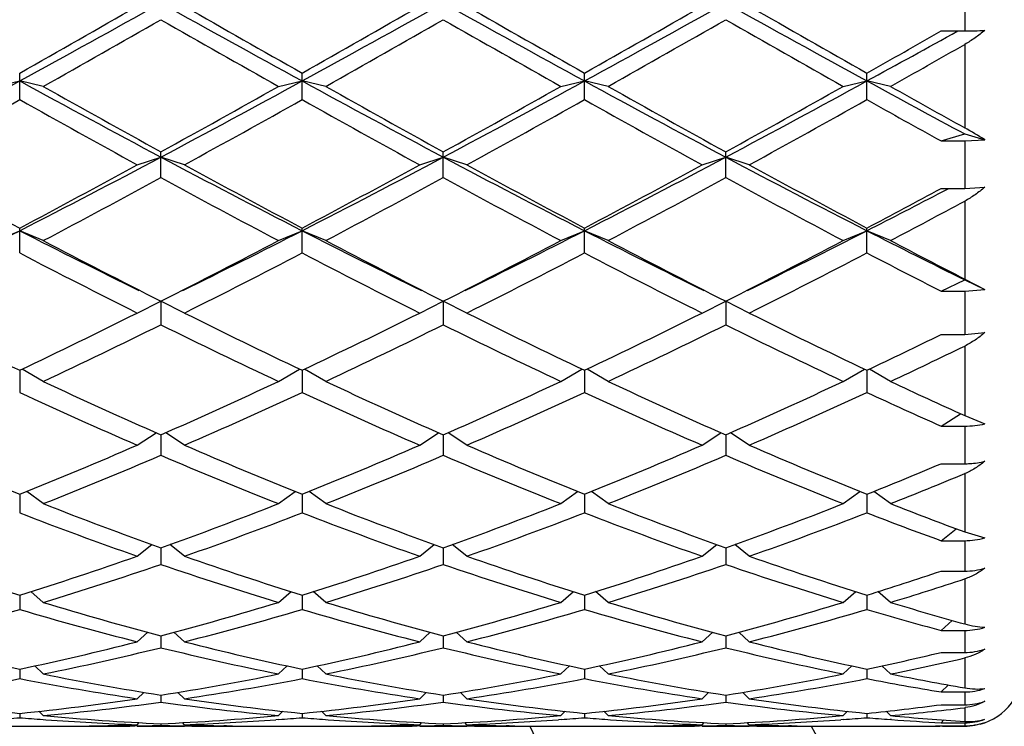
# Model space of a CAD drawing. Units: inches. Extents: x 0 to 11, y 0 to 8.5.
# Drawn here: x 7.5 to 7.7, y 5.7 to 5.8 of the extents above; entities that cross this region are included whole.
import ezdxf

# ---------------------------------------------------------------- set-up
doc = ezdxf.new("R2010")
doc.units = ezdxf.units.IN
doc.header["$LTSCALE"] = 0.605
doc.header["$MEASUREMENT"] = 0
doc.layers.get('0').update_dxf_attribs({"linetype": 'CONTINUOUS'})

msp = doc.modelspace()

# ---------------------------------------------------------------- linework, layer by layer
at = {"color": 7, "linetype": 'CONTINUOUS'}
for p, q in [((7.7224757398, 5.8191067257), (7.7224757398, 5.809012433)), ((7.7176757398, 5.809012433), (7.7224757398, 5.809012433)), ((7.7224757398, 5.8062792306), (7.7224757398, 5.7893282073)), ((7.5304757398, 5.795057465), (7.5304757398, 5.8004569578)), ((7.5878507398, 5.795057465), (7.5878507398, 5.8004569578)), ((7.6452257398, 5.795057465), (7.6452257398, 5.8004569578)), ((7.7026007398, 5.795057465), (7.7026007398, 5.8004569578)), ((7.5256757398, 5.7977519632), (7.5304757398, 5.7988574863)), ((7.5352757398, 5.7977519632), (7.5304757398, 5.7988574863)), ((7.5830507398, 5.7977519632), (7.5878507398, 5.7988574863)), ((7.5926507398, 5.7977519632), (7.5878507398, 5.7988574863)), ((7.6404257398, 5.7977519632), (7.6452257398, 5.7988574863)), ((7.6500257398, 5.7977519632), (7.6452257398, 5.7988574863)), ((7.6978007398, 5.7977519632), (7.7026007398, 5.7988574863)), ((7.7074007398, 5.7977519632), (7.7026007398, 5.7988574863)), ((7.7176757398, 5.7866713877), (7.7224757398, 5.7880918117)), ((7.7224757398, 5.7880918117), (7.7265594889, 5.7868833419)), ((7.7176757398, 5.7866713877), (7.7224757398, 5.7866713877)), ((7.7224757398, 5.7866713877), (7.7265594889, 5.7868833419)), ((7.7224757398, 5.7866713877), (7.7224757398, 5.7770369901)), ((7.5543632398, 5.7818292593), (7.5591632398, 5.7833872927)), ((7.5591632398, 5.77921254), (7.5591632398, 5.7844607714)), ((7.5639632398, 5.7818292593), (7.5591632398, 5.7833872927)), ((7.6117382398, 5.7818292593), (7.6165382398, 5.7833872927)), ((7.6165382398, 5.77921254), (7.6165382398, 5.7844607714)), ((7.6213382398, 5.7818292593), (7.6165382398, 5.7833872927)), ((7.6691132398, 5.7818292593), (7.6739132398, 5.7833872927)), ((7.6739132398, 5.77921254), (7.6739132398, 5.7844607714)), ((7.6787132398, 5.7818292593), (7.6739132398, 5.7833872927)), ((7.7224757398, 5.7770369901), (7.7265594889, 5.7772898006)), ((7.7176757398, 5.7770369901), (7.7224757398, 5.7770369901)), ((7.7180590647, 5.7764172223), (7.719243731, 5.7770369901)), ((7.7180590647, 5.7764172224), (7.7192437311, 5.7770365666)), ((7.7224757398, 5.7744492646), (7.7224757398, 5.7586066478)), ((7.5256757398, 5.7664345338), (7.5304757398, 5.7684300727)), ((7.5304757398, 5.7639207938), (7.5304757398, 5.7689672205)), ((7.5352757398, 5.7664345338), (7.5304757398, 5.7684300727)), ((7.5830507398, 5.7664345338), (7.5878507398, 5.7684300727)), ((7.5878507398, 5.7639207938), (7.5878507398, 5.7689672205)), ((7.5926507398, 5.7664345338), (7.5878507398, 5.7684300727)), ((7.6404257398, 5.7664345338), (7.6452257398, 5.7684300727)), ((7.6452257398, 5.7639207938), (7.6452257398, 5.7689672205)), ((7.6500257398, 5.7664345338), (7.6452257398, 5.7684300727)), ((7.6978007398, 5.7664345338), (7.7026007398, 5.7684300727)), ((7.7026007398, 5.7639207938), (7.7026007398, 5.7689672205)), ((7.7074007398, 5.7664345338), (7.7026007398, 5.7684300727)), ((7.7176757398, 5.7561567981), (7.7224757398, 5.7584444218)), ((7.7224757398, 5.7586066478), (7.7265594889, 5.7564981548)), ((7.7224757398, 5.7584444218), (7.7265594889, 5.7564981548)), ((7.7176757398, 5.7561567981), (7.7224757398, 5.7561567981)), ((7.7224757398, 5.7561567981), (7.7265594889, 5.7564981548)), ((7.7224757398, 5.7561567981), (7.7224757398, 5.74735254)), ((7.5543632398, 5.7517160462), (7.5591632398, 5.7541298725)), ((7.5591632398, 5.7541298725), (7.5591632398, 5.7493294943)), ((7.5639632398, 5.7517160462), (7.5591632398, 5.7541298725)), ((7.6117382398, 5.7517160462), (7.6165382398, 5.7541298725)), ((7.6165382398, 5.7541298725), (7.6165382398, 5.7493294943)), ((7.6213382398, 5.7517160462), (7.6165382398, 5.7541298725)), ((7.6691132398, 5.7517160462), (7.6739132398, 5.7541298725)), ((7.6739132398, 5.7541298725), (7.6739132398, 5.7493294943)), ((7.6787132398, 5.7517160462), (7.6739132398, 5.7541298725)), ((7.7176757398, 5.74735254), (7.7224757398, 5.74735254)), ((7.7224757398, 5.74735254), (7.7265594889, 5.7477312328)), ((7.7224757398, 5.7450097364), (7.7224757398, 5.7308843489)), ((7.5304757398, 5.7400695004), (7.5304757398, 5.7355791636)), ((7.5352757398, 5.7378155437), (7.5309902357, 5.7403233378)), ((7.5830507398, 5.7378155437), (7.5873362439, 5.7403233378)), ((7.5878507398, 5.7400695004), (7.5878507398, 5.7355791636)), ((7.5926507398, 5.7378155437), (7.5883652357, 5.7403233378)), ((7.6404257398, 5.7378155437), (7.6447112439, 5.7403233378)), ((7.6452257398, 5.7400695004), (7.6452257398, 5.7355791636)), ((7.6500257398, 5.7378155437), (7.6457402357, 5.7403233378)), ((7.6978007398, 5.7378155437), (7.7020862439, 5.7403233378)), ((7.7026007398, 5.7400695004), (7.7026007398, 5.7355791636)), ((7.7074007398, 5.7378155437), (7.7031155025, 5.7403231817)), ((7.7176757398, 5.7287356154), (7.7216338543, 5.7312646125)), ((7.7224757398, 5.7308843489), (7.7265594889, 5.7291932566)), ((7.5543632398, 5.7248668956), (7.5581823202, 5.7273945358)), ((7.5639632398, 5.7248668956), (7.5601441595, 5.7273945358)), ((7.6117382398, 5.7248668956), (7.6155573202, 5.7273945358)), ((7.6213382398, 5.7248668956), (7.6175191595, 5.7273945358)), ((7.6691132398, 5.7248668956), (7.6729323202, 5.7273945358)), ((7.6787132398, 5.7248668956), (7.6748941595, 5.7273945358)), ((7.7176757398, 5.7287356154), (7.7224757398, 5.7287356154)), ((7.7224757398, 5.7287356154), (7.7224757398, 5.7210998396)), ((7.5591632398, 5.7269617646), (7.5591632398, 5.7228022249)), ((7.6165382398, 5.7269617646), (7.6165382398, 5.7228022249)), ((7.6739132398, 5.7269617646), (7.6739132398, 5.7228022249)), ((7.7176757398, 5.7210998396), (7.7224757398, 5.7210998396)), ((7.7224757398, 5.7190919904), (7.7224757398, 5.7072266629)), ((7.5352757398, 5.7129948046), (7.5318927626, 5.7154716038)), ((7.5830507398, 5.7129948046), (7.5864337171, 5.7154716038)), ((7.5926507398, 5.7129948046), (7.5892677626, 5.7154716038)), ((7.6404257398, 5.7129948046), (7.6438087171, 5.7154716038)), ((7.6500257398, 5.7129948046), (7.6466427626, 5.7154716038)), ((7.6978007398, 5.7129948046), (7.7011837171, 5.7154716038)), ((7.7074007398, 5.7129948046), (7.7040186308, 5.7154709681)), ((7.5304757398, 5.714901295), (7.5304757398, 5.7111217272)), ((7.5878507398, 5.714901295), (7.5878507398, 5.7111217272)), ((7.6452257398, 5.714901295), (7.6452257398, 5.7111217272)), ((7.7026007398, 5.714901295), (7.7026007398, 5.7111217272)), ((7.7176757398, 5.7054616203), (7.7207676719, 5.7078632394)), ((7.7224757398, 5.7072266629), (7.7265594889, 5.7060179591)), ((7.7176757398, 5.7054616203), (7.7224757398, 5.7054616203)), ((7.7224757398, 5.7054616203), (7.7224757398, 5.6992877653)), ((7.5543632398, 5.7023136054), (7.5573298222, 5.7046731529)), ((7.5591632398, 5.7040133306), (7.5591632398, 5.7006501601)), ((7.5639632398, 5.7023136054), (7.5609966575, 5.7046731529)), ((7.6117382398, 5.7023136054), (7.6147048222, 5.7046731529)), ((7.6165382398, 5.7040133306), (7.6165382398, 5.7006501601)), ((7.6213382398, 5.7023136054), (7.6183716575, 5.7046731529)), ((7.6691132398, 5.7023136054), (7.6720798222, 5.7046731529)), ((7.6739132398, 5.7040133306), (7.6739132398, 5.7006501601)), ((7.6787132398, 5.7023136054), (7.6757466575, 5.7046731529)), ((7.7176757398, 5.6992877653), (7.7224757398, 5.6992877653)), ((7.7224757398, 5.6976920311), (7.7224757398, 5.6885427415)), ((7.5304757398, 5.6944027438), (7.5304757398, 5.6914883703)), ((7.5352757398, 5.6929261637), (7.5327147723, 5.6951054333)), ((7.5830507398, 5.6929261637), (7.5856117074, 5.6951054333)), ((7.5878507398, 5.6944027438), (7.5878507398, 5.6914883703)), ((7.5926507398, 5.6929261637), (7.5900897723, 5.6951054333)), ((7.6404257398, 5.6929261637), (7.6429867074, 5.6951054333)), ((7.6452257398, 5.6944027438), (7.6452257398, 5.6914883703)), ((7.6500257398, 5.6929261637), (7.6474647723, 5.6951054333)), ((7.6978007398, 5.6929261637), (7.7003617074, 5.6951054333)), ((7.7026007398, 5.6944027438), (7.7026007398, 5.6914883703)), ((7.7074007398, 5.6929261637), (7.7048399885, 5.6951052493)), ((7.7176757398, 5.6872292194), (7.7199580241, 5.6892483226)), ((7.7176757398, 5.6872292194), (7.7224757398, 5.6872292194)), ((7.7224757398, 5.6872292194), (7.7224757398, 5.6827545431)), ((7.5543632398, 5.6849228858), (7.5565213169, 5.6868615734)), ((7.5591632398, 5.6861621195), (7.5591632398, 5.6837245911)), ((7.5639632398, 5.6849228858), (7.5618051627, 5.6868615734)), ((7.6117382398, 5.6849228858), (7.6138963169, 5.6868615734)), ((7.6165382398, 5.6861621195), (7.6165382398, 5.6837245911)), ((7.6213382398, 5.6849228858), (7.6191801627, 5.6868615734)), ((7.6691132398, 5.6849228858), (7.6712713169, 5.6868615734)), ((7.6739132398, 5.6861621195), (7.6739132398, 5.6837245911)), ((7.6787132398, 5.6849228858), (7.6765551627, 5.6868615734)), ((7.7176757398, 5.6827545431), (7.7224757398, 5.6827545431)), ((7.7224757398, 5.681632247), (7.7224757398, 5.6755505974)), ((7.5304757398, 5.6793707827), (7.5304757398, 5.6774335918)), ((7.5352757398, 5.6783808476), (7.5335240006, 5.680022356)), ((7.5830507398, 5.6783808476), (7.5848024791, 5.680022356)), ((7.5878507398, 5.6793707827), (7.5878507398, 5.6774335918)), ((7.5926507398, 5.6783808476), (7.5908990006, 5.680022356)), ((7.6404257398, 5.6783808476), (7.6421774791, 5.680022356)), ((7.6452257398, 5.6793707827), (7.6452257398, 5.6774335918)), ((7.6500257398, 5.6783808476), (7.6482740006, 5.680022356)), ((7.6978007398, 5.6783808476), (7.6995524791, 5.680022356)), ((7.7026007398, 5.6793707827), (7.7026007398, 5.6774335918)), ((7.7074007398, 5.6783808476), (7.7056493789, 5.6800220014)), ((7.7176757398, 5.6747390736), (7.7191377438, 5.6761406021)), ((7.5543632398, 5.6733630524), (7.5556955806, 5.6746511357)), ((7.5591632398, 5.6740941431), (7.5591632398, 5.6726759581)), ((7.5639632398, 5.6733630524), (7.562630899, 5.6746511357)), ((7.6117382398, 5.6733630524), (7.6130705806, 5.6746511357)), ((7.6165382398, 5.6740941431), (7.6165382398, 5.6726759581)), ((7.6213382398, 5.6733630524), (7.620005899, 5.6746511357)), ((7.6691132398, 5.6733630524), (7.6704455806, 5.6746511357)), ((7.6739132398, 5.6740941431), (7.6739132398, 5.6726759581)), ((7.6787132398, 5.6733630524), (7.677380899, 5.6746511357)), ((7.7176757398, 5.6747390736), (7.7224757398, 5.6747390736)), ((7.7224757398, 5.6747390736), (7.7224757398, 5.6721355352)), ((7.7176757398, 5.6721355352), (7.7224757398, 5.6721355352)), ((7.7224757398, 5.6715298065), (7.7224757398, 5.6687495112)), ((7.5304757398, 5.6703830404), (7.5304757398, 5.6694975088)), ((7.5352757398, 5.6699178245), (7.5343851797, 5.6707969678)), ((7.5830507398, 5.6699178245), (7.5839413, 5.6707969678)), ((7.5878507398, 5.6703830404), (7.5878507398, 5.6694975088)), ((7.5926507398, 5.6699178245), (7.5917601797, 5.6707969678)), ((7.6404257398, 5.6699178245), (7.6413163, 5.6707969678)), ((7.6452257398, 5.6703830404), (7.6452257398, 5.6694975088)), ((7.6500257398, 5.6699178245), (7.6491351797, 5.6707969678)), ((7.6978007398, 5.6699178245), (7.6986913, 5.6707969678)), ((7.7026007398, 5.6703830404), (7.7026007398, 5.6694975088)), ((7.7074007398, 5.6699178245), (7.7065111819, 5.6707959785)), ((7.5247403922, 5.6677525586), (7.5362110874, 5.6677525586)), ((7.5352164352, 5.6691266567), (7.5357840886, 5.6690852048)), ((7.5458094702, 5.6678436696), (7.5464007243, 5.6678552389)), ((7.5543679155, 5.6678260561), (7.553854891, 5.6678165482)), ((7.5543632398, 5.6680783432), (7.5547784114, 5.668492714)), ((7.5543632398, 5.6677525586), (7.5639632398, 5.6677525586)), ((7.5591632398, 5.668273213), (7.5591632398, 5.667928854)), ((7.5639632398, 5.6680783432), (7.5635480683, 5.668492714)), ((7.563958565, 5.6678249706), (7.5644715886, 5.6678165485)), ((7.5725170104, 5.6678448754), (7.5719257553, 5.6678552389)), ((7.5821153922, 5.6677525586), (7.5935860874, 5.6677525586)), ((7.5831100453, 5.6691278181), (7.5825423911, 5.6690852045)), ((7.5925914352, 5.6691266567), (7.5931590886, 5.6690852048)), ((7.6031844702, 5.6678436696), (7.6037757244, 5.6678552389)), ((7.6117429155, 5.6678260561), (7.6112298911, 5.6678165482)), ((7.6117382398, 5.6680783432), (7.6121534114, 5.668492714)), ((7.6117382398, 5.6677525586), (7.6213382398, 5.6677525586)), ((7.6165382398, 5.668273213), (7.6165382398, 5.667928854)), ((7.6213382398, 5.6680783432), (7.6209230683, 5.668492714)), ((7.621333565, 5.6678249706), (7.6218465886, 5.6678165485)), ((7.6298920104, 5.6678448754), (7.6293007553, 5.6678552389)), ((7.6394903922, 5.6677525586), (7.6509610874, 5.6677525586)), ((7.6404850453, 5.6691278181), (7.6399173911, 5.6690852045)), ((7.6499664352, 5.6691266567), (7.6505340886, 5.6690852048)), ((7.6605594702, 5.6678436696), (7.6611507245, 5.6678552389)), ((7.6691179155, 5.6678260561), (7.6686048911, 5.6678165482)), ((7.6691132398, 5.6680783432), (7.6695284114, 5.668492714)), ((7.6691132398, 5.6677525586), (7.6787132398, 5.6677525586)), ((7.6739132398, 5.668273213), (7.6739132398, 5.667928854)), ((7.6787132398, 5.6680783432), (7.6782980683, 5.668492714)), ((7.678708565, 5.6678249706), (7.6792215886, 5.6678165485)), ((7.6872670104, 5.6678448754), (7.6866757553, 5.6678552389)), ((7.6968653922, 5.6677525586), (7.7083360874, 5.6677525586)), ((7.6978600453, 5.6691278181), (7.6972923911, 5.6690852045)), ((7.7076257437, 5.6691058163), (7.7073416948, 5.6691266373)), ((7.7179360874, 5.6677525586), (7.7174507359, 5.6677527916)), ((7.7176757398, 5.6684711723), (7.7182403908, 5.6690334208)), ((7.7176757398, 5.6684711723), (7.7224757398, 5.6684711723)), ((7.7176757398, 5.6678388243), (7.7224757398, 5.6678388243)), ((7.7224757398, 5.6684711723), (7.7224757398, 5.6678388243))]:
    msp.add_line(p, q, dxfattribs=at)
for centre, radius, start, end in [((5.5779301478, 9.3702767588), 4.0703157014, 298.6660534265, 299.1273029821), ((5.4391799495, 9.5035351972), 4.252799846, 299.4553822664, 299.8256592487), ((9.7265898346, 9.7076119303), 4.4556218667, 240.892640714, 241.3140028775), ((9.8516432358, 9.8066849182), 4.6015887403, 240.1883738284, 240.5305846565), ((5.6353051479, 9.3702767587), 4.0703157012, 298.6660534264, 299.1273029821), ((5.4965549493, 9.5035351975), 4.2527998463, 299.4553822664, 299.8256592487), ((9.7839648347, 9.7076119303), 4.4556218668, 240.892640714, 241.3140028775), ((9.9090182358, 9.8066849182), 4.6015887403, 240.1883738284, 240.5305846565), ((5.6926801479, 9.3702767587), 4.0703157013, 298.6660534264, 299.1273029821), ((5.5539299493, 9.5035351976), 4.2527998464, 299.4553822664, 299.8256592487), ((9.8413398347, 9.7076119303), 4.4556218668, 240.892640714, 241.3140028775), ((9.966393236, 9.8066849186), 4.6015887408, 240.1883738284, 240.5305846565), ((5.4810708786, 9.4467005541), 4.1874316031, 299.3776845327, 299.753462398), ((9.4932842122, 9.1929101371), 3.8956502596, 240.2324648027, 240.6363882666), ((5.5384458785, 9.4467005542), 4.1874316033, 299.3776845327, 299.753462398), ((9.5506592124, 9.1929101373), 3.8956502599, 240.2324648027, 240.6363882666), ((5.5958208785, 9.4467005543), 4.1874316034, 299.3776845327, 299.753462398), ((9.6080342123, 9.1929101372), 3.8956502597, 240.2324648027, 240.6363882666), ((5.7484804308, 9.2612337064), 3.9743630792, 299.4511535941, 299.7010401135), ((5.8904842626, 9.1142213592), 3.7782805265, 298.6601989442, 298.9796463042), ((7.7225208451, 5.8786393387), 0.0696269203, 269.9628830202, 273.3252540411), ((5.8350747771, 9.1253477184), 3.8181799356, 299.3649907581, 299.6248902697), ((6.2499341761, 8.1391246594), 2.6677025955, 297.986465459, 298.6864870261), ((8.8890511485, 8.2838284672), 2.8321030908, 241.3338309493, 241.9932165656), ((8.9482033016, 8.3090145787), 2.8814586964, 240.6363134675, 241.1798768356), ((6.3073091761, 8.1391246594), 2.6677025955, 297.986465459, 298.6864870261), ((6.2402227158, 8.1830286821), 2.7372855401, 298.8058082747, 299.3780014223), ((8.9464261485, 8.2838284671), 2.8321030908, 241.3338309493, 241.9932165657), ((9.0055783015, 8.3090145786), 2.8814586962, 240.6363134675, 241.1798768356), ((6.364684176, 8.1391246594), 2.6677025955, 297.986465459, 298.6864870261), ((6.2975977158, 8.183028682), 2.73728554, 298.8058082747, 299.3780014223), ((9.0038011486, 8.2838284672), 2.8321030909, 241.3338309493, 241.9932165656), ((9.0629533016, 8.3090145787), 2.8814586964, 240.6363134675, 241.1798768356), ((6.422059176, 8.1391246594), 2.6677025955, 297.986465459, 298.6864870261), ((6.3549727158, 8.1830286821), 2.7372855401, 298.8058082747, 299.3780014223), ((9.1281888088, 8.4069713528), 2.9722986531, 241.3391017349, 241.7748199542), ((9.1920243172, 8.4369064252), 3.0280758644, 240.6406106209, 240.9673650031), ((6.2060073893, 8.1586008962), 2.7093456706, 298.6876903918, 299.2651378098), ((8.7927083951, 8.0462156488), 2.580880556, 240.720490637, 241.3266811613), ((6.2633823893, 8.1586008962), 2.7093456706, 298.6876903919, 299.2651378098), ((8.8500833951, 8.0462156488), 2.5808805561, 240.720490637, 241.3266811613), ((6.3207573893, 8.1586008961), 2.7093456705, 298.6876903918, 299.2651378098), ((8.9074583952, 8.0462156489), 2.5808805562, 240.720490637, 241.3266811613), ((6.3781323893, 8.1586008963), 2.7093456707, 298.6876903919, 299.2651378098), ((9.0465957817, 8.1933103716), 2.7491707253, 240.7334731024, 241.0929946325), ((7.686019157, 5.72380038), 0.0749865227, 57.2731296211, 60.910507168), ((6.6342557703, 7.5223426245), 1.9696241959, 297.06627229, 298.0074105021), ((8.5261764668, 7.6031002062), 2.0606964038, 242.013386675, 242.9129305329), ((6.6916307703, 7.5223426245), 1.9696241959, 297.06627229, 298.0074105022), ((8.5835514668, 7.6031002062), 2.0606964039, 242.013386675, 242.9129305329), ((6.7490057703, 7.5223426245), 1.969624196, 297.06627229, 298.0074105021), ((8.6409264668, 7.6031002062), 2.0606964039, 242.013386675, 242.9129305329), ((8.505005918, 7.6074869411), 2.0808324851, 241.3265845442, 242.0736190865), ((6.5932621961, 7.538182135), 2.0021215348, 297.91169632, 298.6881000492), ((8.562380918, 7.6074869411), 2.0808324851, 241.3265845442, 242.0736190865), ((6.6506371961, 7.538182135), 2.0021215348, 297.91169632, 298.6881000492), ((8.619755918, 7.6074869411), 2.0808324851, 241.3265845442, 242.0736190865), ((6.7080121961, 7.538182135), 2.0021215349, 297.91169632, 298.6881000492), ((8.677130918, 7.6074869411), 2.0808324851, 241.3265845442, 242.0736190865), ((6.6101894535, 7.5245291273), 1.9866255905, 297.7527559099, 298.5340696943), ((8.4740385343, 7.4607846192), 1.9143357757, 241.4511779422, 242.2619964536), ((6.6675644535, 7.5245291274), 1.9866255906, 297.7527559099, 298.5340696943), ((8.5314135344, 7.4607846193), 1.9143357758, 241.4511779422, 242.2619964536), ((6.7249394535, 7.5245291274), 1.9866255906, 297.7527559099, 298.5340696943), ((8.5887885343, 7.4607846193), 1.9143357757, 241.4511779422, 242.2619964536), ((6.7972382413, 7.4783751468), 1.9343620944, 297.9072665381, 298.4137412101), ((6.8502641545, 7.4369943849), 1.8736553895, 297.0588693284, 297.5909526974), ((6.8257220972, 7.4429788273), 1.8942433838, 297.7394537254, 298.2558716378), ((6.8106649028, 7.1763614353), 1.5812647985, 296.0965469018, 297.07858062), ((8.2728860266, 7.221515971), 1.6317572313, 242.9366135614, 243.8882589322), ((6.8680399028, 7.1763614353), 1.5812647985, 296.0965469018, 297.07858062), ((8.3302610266, 7.221515971), 1.6317572313, 242.9366135614, 243.8882589322), ((6.9254149029, 7.1763614352), 1.5812647984, 296.0965469018, 297.07858062), ((8.3876360266, 7.221515971), 1.6317572313, 242.9366135614, 243.8882589322), ((6.9827899028, 7.1763614353), 1.5812647985, 296.0965469018, 297.07858062), ((8.4557270648, 7.2426475764), 1.6554505459, 242.9390951317, 243.7089224268), ((8.2873006172, 7.1965187885), 1.6157606233, 242.2618890291, 243.2148095457), ((6.8537627274, 7.1523944814), 1.5661245102, 296.7700893519, 297.7532120733), ((8.3446756172, 7.1965187885), 1.6157606233, 242.2618890291, 243.2148095457), ((6.9111377274, 7.1523944815), 1.5661245103, 296.7700893519, 297.7532120733), ((8.4020506172, 7.1965187884), 1.6157606232, 242.2618890291, 243.2148095457), ((6.9685127274, 7.1523944814), 1.5661245102, 296.7700893519, 297.7532120733), ((8.4818449811, 7.2394352017), 1.6641799334, 242.2664198014, 242.8512378884), ((8.2293563459, 7.1023119441), 1.5098758136, 242.4273531616, 243.4452955374), ((6.8678634775, 7.1436225281), 1.5562642878, 296.5698760441, 297.5574752569), ((8.2867313459, 7.102311944), 1.5098758136, 242.4273531616, 243.4452955374), ((6.9252384775, 7.1436225281), 1.5562642878, 296.5698760441, 297.5574752569), ((8.3441063459, 7.1023119441), 1.5098758136, 242.4273531616, 243.4452955374), ((6.9826134775, 7.1436225281), 1.5562642878, 296.5698760441, 297.5574752569), ((8.4291091352, 7.1560321179), 1.5702829003, 242.4410600497, 243.0597775387), ((8.092821263, 6.9247063336), 1.3113258069, 243.4451925515, 244.6062000472), ((6.9830733118, 6.8940335419), 1.2772084571, 295.3782927312, 296.5703146701), ((8.150196263, 6.9247063336), 1.3113258069, 243.4451925515, 244.6062000472), ((7.0404483118, 6.8940335419), 1.2772084571, 295.3782927312, 296.5703146701), ((8.207571263, 6.9247063336), 1.3113258069, 243.4451925515, 244.6062000472), ((7.0978233118, 6.8940335419), 1.2772084571, 295.3782927312, 296.5703146701), ((8.264946263, 6.9247063336), 1.3113258069, 243.4451925515, 244.6062000472), ((6.9956447426, 6.887901014), 1.2703929322, 295.1364144777, 296.3324025552), ((8.1086845134, 6.858861574), 1.2381579326, 243.6520282959, 244.8791546712), ((7.0530197427, 6.887901014), 1.2703929322, 295.1364144777, 296.3324025552), ((8.1660595134, 6.858861574), 1.2381579326, 243.6520282959, 244.8791546712), ((7.1103947426, 6.8879010141), 1.2703929323, 295.1364144777, 296.3324025552), ((8.2234345134, 6.858861574), 1.2381579326, 243.6520282959, 244.8791546712), ((7.1681790895, 6.8669068558), 1.2471360931, 295.3736158847, 296.1426041404), ((7.1856068544, 6.8505948582), 1.2290429861, 295.1223729765, 295.901073326), ((8.0009909119, 6.7310665584), 1.0970133088, 244.879075963, 246.2494754234), ((7.1275820694, 6.7085156561), 1.0722455027, 293.7346963625, 295.1367522512), ((8.0583659119, 6.7310665584), 1.0970133088, 244.879075963, 246.2494754234), ((7.1849570694, 6.7085156562), 1.0722455027, 293.7346963625, 295.1367522512), ((8.1157409119, 6.7310665584), 1.0970133088, 244.8790759629, 246.2494754234), ((7.2423320694, 6.7085156562), 1.0722455027, 293.7346963625, 295.1367522512), ((8.1831209142, 6.7526237111), 1.1207788814, 244.8838298845, 245.73204785), ((7.9694588084, 6.6824865249), 1.0437143696, 245.127719551, 246.5649070283), ((7.1392242535, 6.7039905744), 1.0672798999, 293.4509603194, 294.8564131013), ((8.0268338084, 6.6824865249), 1.0437143696, 245.127719551, 246.5649070283), ((7.1965992535, 6.7039905744), 1.0672798999, 293.4509603194, 294.8564131013), ((8.0842088084, 6.6824865249), 1.0437143697, 245.127719551, 246.5649070283), ((7.2539742535, 6.7039905744), 1.0672798999, 293.4509603194, 294.8564131013), ((8.1542062832, 6.7103525503), 1.0743047622, 245.1420476949, 246.0250174914), ((7.8800456703, 6.586426687), 0.939018491, 246.5648769445, 248.1442179351), ((7.1880737857, 6.5692451603), 0.9204035082, 291.8398100898, 293.4510950306), ((7.9374206703, 6.586426687), 0.939018491, 246.5648769445, 248.1442179351), ((7.2454487857, 6.5692451603), 0.9204035082, 291.8398100898, 293.4510950306), ((7.9947956703, 6.586426687), 0.939018491, 246.5648769445, 248.1442179351), ((7.3028237857, 6.5692451603), 0.9204035082, 291.8398100898, 293.4510950307), ((8.0521706703, 6.586426687), 0.939018491, 246.5648769445, 248.1442179351), ((7.1991032472, 6.5657898555), 0.9166631571, 291.5143986355, 293.1284762327), ((7.9124667694, 6.5493334371), 0.8988755357, 246.8555523921, 248.5015727397), ((7.2564782472, 6.5657898555), 0.9166631571, 291.5143986355, 293.1284762327), ((7.9698417694, 6.5493334371), 0.8988755357, 246.8555523921, 248.5015727397), ((7.3138532472, 6.5657898555), 0.9166631571, 291.5143986355, 293.1284762327), ((8.0272167694, 6.5493334371), 0.8988755357, 246.8555523921, 248.5015727397), ((7.3664418216, 6.5538716836), 0.9038109368, 291.8350031619, 292.8683089247), ((7.3798288945, 6.5445852151), 0.8937818104, 291.4999803888, 292.5424263236), ((7.8354794492, 6.4751694852), 0.8191657407, 248.5016192228, 250.286677171), ((7.2878720675, 6.4618047355), 0.8048892851, 289.6974905787, 291.5142130275), ((7.8928544492, 6.4751694852), 0.8191657407, 248.5016192228, 250.286677171), ((7.3452470675, 6.4618047355), 0.8048892851, 289.6974905787, 291.5142130275), ((7.9502294492, 6.4751694852), 0.8191657407, 248.5016192228, 250.286677171), ((7.4026220675, 6.4618047355), 0.8048892851, 289.6974905787, 291.5142130275), ((8.0125184441, 6.4878346183), 0.8327505931, 248.506389732, 249.6169468994), ((7.8151227661, 6.4462850383), 0.7883457512, 248.83415299, 250.6846050476), ((7.298473229, 6.4591140445), 0.8020173629, 289.3311681803, 291.150073782), ((7.8724977661, 6.4462850383), 0.7883457512, 248.8341529901, 250.6846050476), ((7.355848229, 6.4591140445), 0.8020173629, 289.3311681803, 291.150073782), ((7.9298727661, 6.4462850383), 0.7883457512, 248.83415299, 250.6846050476), ((7.413223229, 6.4591140445), 0.8020173629, 289.3311681803, 291.150073782), ((7.9934508304, 6.4628599774), 0.8060422892, 248.8483761104, 249.9930109234), ((7.7435355137, 6.377774445), 0.7158151692, 250.6694610378, 252.6837077164), ((7.3174159659, 6.377774445), 0.7158151692, 287.3162922836, 289.3305389622), ((7.8043813411, 6.3882548879), 0.7268537036, 250.6847574925, 252.6684112617), ((7.3747909659, 6.377774445), 0.7158151692, 287.3162922836, 289.3305389623), ((7.8617563411, 6.3882548879), 0.7268537036, 250.6847574925, 252.6684112617), ((7.4321659659, 6.377774445), 0.7158151692, 287.3162922836, 289.3305389623), ((7.9191313411, 6.3882548879), 0.7268537036, 250.6847574925, 252.6684112617), ((7.3277056594, 6.3756642776), 0.7135941917, 286.9106310566, 288.9264800686), ((7.7873673134, 6.3656023691), 0.7030210093, 251.0583595111, 253.1045293638), ((7.3850806594, 6.3756642776), 0.7135941917, 286.9106310566, 288.9264800686), ((7.8447423134, 6.3656023691), 0.7030210093, 251.0583595111, 253.1045293638), ((7.4424556594, 6.3756642776), 0.7135941917, 286.9106310566, 288.9264800686), ((7.9021173134, 6.3656023691), 0.7030210093, 251.0583595111, 253.1045293638), ((7.4925409159, 6.36834201), 0.7059173261, 287.311710444, 288.5979379529), ((7.5039595521, 6.3626595406), 0.6999507932, 286.8969164704, 288.1911347618), ((7.3475425019, 6.3103244345), 0.6453081775, 284.2684141998, 286.468130399), ((7.7134089777, 6.3103244345), 0.6453081774, 253.531869601, 255.7315858003), ((7.7234671029, 6.3119700065), 0.6470172087, 253.0905557813, 255.2891870749), ((7.3948593767, 6.3119700065), 0.6470172087, 284.7108129251, 286.9094442187), ((7.4049175019, 6.3103244345), 0.6453081774, 284.2684141997, 286.4681303991), ((7.7686296708, 6.3024863219), 0.6371809152, 253.5178391204, 255.7456162809), ((7.7831588125, 6.3201515637), 0.6555188999, 253.1048149688, 255.2749278874), ((7.4522343767, 6.3119700065), 0.6470172087, 284.7108129251, 286.9094442187), ((7.4622925019, 6.3103244345), 0.6453081774, 284.2684141997, 286.468130399), ((7.8260046708, 6.3024863219), 0.6371809152, 253.5178391203, 255.7456162809), ((7.8405338125, 6.3201515637), 0.6555188999, 253.1048149688, 255.2749278874), ((7.5096093767, 6.3119700065), 0.6470172087, 284.7108129251, 286.9094442187), ((7.5196675019, 6.3103244345), 0.6453081775, 284.2684141998, 286.468130399), ((7.8862168164, 6.3125779699), 0.64766284, 253.5304550147, 254.9163105851), ((7.9002023831, 6.3278752175), 0.6635757489, 253.1091396318, 254.4647169751), ((7.7224858618, 5.7006401549), 0.0134109393, 269.9567557374, 287.6832202295), ((7.6530916063, 6.2610821289), 0.5944936583, 255.7334138109, 258.0971647379), ((7.4078598734, 6.2610821289), 0.5944936583, 281.9028352621, 284.2665861892), ((7.4177452215, 6.2598261166), 0.5932048749, 281.4275131225, 283.7919250072), ((7.7005812581, 6.2598261166), 0.5932048749, 256.2080749929, 258.5724868774), ((7.7104666063, 6.2610821289), 0.5944936583, 255.7334138108, 258.0971647379), ((7.4652348734, 6.2610821289), 0.5944936583, 281.9028352621, 284.2665861892), ((7.4751202215, 6.2598261166), 0.5932048749, 281.4275131226, 283.7919250072), ((7.7566215216, 6.2538596029), 0.5870922053, 256.1957643609, 258.5847975094), ((7.769296809, 6.2673430577), 0.6009201235, 255.7460549946, 258.0845235541), ((7.5226098734, 6.2610821289), 0.5944936583, 281.9028352621, 284.2665861892), ((7.5324952215, 6.2598261166), 0.5932048749, 281.4275131226, 283.7919250072), ((7.8139965216, 6.2538596029), 0.5870922053, 256.1957643608, 258.5847975094), ((7.826671809, 6.2673430577), 0.6009201235, 255.7460549946, 258.0845235541), ((7.7224836598, 5.6958080259), 0.0130534852, 269.9652366166, 288.1943161999), ((7.5812134626, 6.2554403549), 0.5887197909, 281.8990842012, 283.402771291), ((7.5915520535, 6.2520822984), 0.585281362, 281.4163312227, 282.9260681738), ((7.7224757398, 5.6797525586), 0.012, 285, 360), ((7.4253817874, 6.2220397583), 0.5546535995, 278.4188979087, 280.9222485691), ((7.6355696923, 6.2220397583), 0.5546535995, 259.0777514309, 261.5811020913), ((7.6453286537, 6.2229552941), 0.5555834516, 258.5749852095, 261.0779864724), ((7.4729978259, 6.2229552941), 0.5555834516, 278.9220135276, 281.4250147905), ((7.4827567874, 6.2220397583), 0.5546535995, 278.4188979087, 280.9222485691), ((7.6929446923, 6.2220397583), 0.5546535995, 259.0777514309, 261.5811020913), ((7.7027036537, 6.2229552941), 0.5555834516, 258.5749852095, 261.0779864724), ((7.5303728259, 6.2229552941), 0.5555834516, 278.9220135276, 281.4250147905), ((7.5401317874, 6.2220397583), 0.5546535995, 278.4188979087, 280.9222485691), ((7.7495826457, 6.2177144837), 0.5502670315, 259.0677718343, 261.5910816879), ((7.7609019204, 6.2275429853), 0.560243323, 258.5853963075, 261.0675753744), ((7.5877478259, 6.2229552941), 0.5555834516, 278.9220135276, 281.4250147905), ((7.5975067874, 6.2220397583), 0.5546535995, 278.4188979087, 280.9222485691), ((7.807938962, 6.2232512789), 0.5558894572, 259.0766908582, 260.6551531712), ((7.8191207212, 6.2318816488), 0.5646631662, 258.5885968048, 260.1450141303), ((7.7224795531, 5.6872039234), 0.0124648504, 269.9824721288, 289.1059039202), ((7.583938921, 6.1961847342), 0.5285126666, 261.5842248897, 264.1941540864), ((7.4770125587, 6.1961847342), 0.5285126666, 275.8058459136, 278.4157751103), ((7.641313921, 6.1961847342), 0.5285126666, 261.5842248897, 264.1941540864), ((7.5343875587, 6.1961847342), 0.5285126666, 275.8058459136, 278.4157751103), ((7.698688921, 6.1961847342), 0.5285126666, 261.5842248897, 264.1941540864), ((7.5917625587, 6.1961847342), 0.5285126666, 275.8058459136, 278.4157751103), ((7.7564474499, 6.1992591585), 0.531610122, 261.5918296407, 264.1865493354), ((7.4866841725, 6.1955780142), 0.5279012933, 275.2813627073, 277.8914437841), ((7.6316423071, 6.1955780142), 0.5279012933, 262.1085562159, 264.7186372927), ((7.5440591725, 6.1955780142), 0.5279012933, 275.2813627073, 277.8914437841), ((7.6890173071, 6.1955780142), 0.5279012932, 262.1085562159, 264.7186372928), ((7.6014341725, 6.1955780142), 0.5279012932, 275.2813627073, 277.8914437841), ((7.7460652913, 6.1927458125), 0.5250510185, 262.1014704801, 264.7257230286), ((7.6494372384, 6.1934373905), 0.5257491012, 275.803641563, 277.4576250672), ((7.6592118614, 6.19186808), 0.524170046, 275.2748597677, 276.9321238206), ((7.7224781743, 5.6844221487), 0.0122866137, 269.9886475398, 289.4008856569), ((7.7211561055, 5.6823856652), 0.0109357717, 276.9308496114, 277.3725600691), ((7.4879320028, 6.1828586341), 0.5151209707, 274.2085330564, 274.7374430596), ((7.5730194769, 6.1828586341), 0.5151209708, 265.2625569404, 265.7914669436), ((7.5823841105, 6.1798841464), 0.5121375284, 264.7222543904, 267.401256309), ((7.5359423692, 6.1798841464), 0.5121375284, 272.598743691, 275.2777456096), ((7.5453070028, 6.1828586341), 0.5151209708, 274.2085330564, 274.7374430596), ((7.6303944769, 6.1828586341), 0.5151209708, 265.2625569404, 265.7914669436), ((7.6397591105, 6.1798841464), 0.5121375284, 264.7222543904, 267.401256309), ((7.5933173692, 6.1798841464), 0.5121375284, 272.598743691, 275.2777456096), ((7.6026820028, 6.1828586343), 0.5151209709, 274.2085330565, 274.7374430595), ((7.6877694769, 6.1828586341), 0.5151209708, 265.2625569404, 265.7914669436), ((7.6971341105, 6.1798841464), 0.5121375284, 264.7222543904, 267.401256309), ((7.6506923692, 6.1798841464), 0.5121375284, 272.598743691, 275.2777456096), ((7.6600570028, 6.1828586341), 0.5151209708, 274.2085330564, 274.7374430595), ((7.7451155162, 6.1824879827), 0.5147491938, 265.2623621223, 265.7916831048), ((7.7547591606, 6.1831516587), 0.5154141913, 264.7279869574, 266.4088777436), ((7.9972757398, 5.8366525586), 0.618, 195.8604301746, 254.1395350972), ((7.5727010726, 6.1783775682), 0.5106286078, 265.8540623658, 267.941935916), ((7.5362108838, 6.1734069622), 0.5056544034, 270.0000230771, 271.0876826547), ((7.545811181, 6.1733317182), 0.5055791596, 269.4616498017, 269.9999893917), ((7.5458104687, 6.1734331472), 0.5056805886, 270.0000701025, 270.9115059912), ((7.5361920262, 6.1744014551), 0.5066490764, 271.1545563313, 272.0553815891), ((7.5458007225, 6.1740215587), 0.5062690812, 270.9696175361, 271.5124462359), ((7.5725257571, 6.1740215586), 0.5062690811, 268.4875537641, 269.030382464), ((7.545625407, 6.1783775682), 0.5106286079, 272.058064084, 274.1459376334), ((7.5821344534, 6.1744014552), 0.5066490765, 267.9446184109, 268.845443656), ((7.5725160109, 6.1734331472), 0.5056805885, 269.0884939978, 269.9999298975), ((7.5725152986, 6.1733317182), 0.5055791596, 270.0000106083, 270.538350202), ((7.5821155959, 6.1734069622), 0.5056544034, 268.9123173454, 269.9999769228), ((7.6300760726, 6.1783775682), 0.5106286078, 265.8540623661, 267.941935916), ((7.5935858838, 6.1734069622), 0.5056544034, 270.0000230772, 271.0876826547), ((7.603186181, 6.1733317182), 0.5055791596, 269.4616497977, 269.9999893917), ((7.6031854687, 6.1734331471), 0.5056805885, 270.0000701024, 270.9115060017), ((7.5935670262, 6.1744014551), 0.5066490764, 271.1545563462, 272.0553815891), ((7.6031757225, 6.1740215586), 0.5062690811, 270.969617536, 271.5124462359), ((7.6299007571, 6.1740215586), 0.5062690811, 268.4875537641, 269.030382464), ((7.603000407, 6.1783775682), 0.5106286078, 272.058064084, 274.1459376375), ((7.6395094534, 6.1744014552), 0.5066490765, 267.944618411, 268.8454436561), ((7.6298910109, 6.1734331472), 0.5056805886, 269.0884939979, 269.9999298975), ((7.6298902986, 6.1733317183), 0.5055791596, 270.0000106084, 270.5383502019), ((7.6394905959, 6.1734069622), 0.5056544034, 268.9123173454, 269.9999769228), ((7.9972757398, 5.8366525586), 0.4005, 204.9415700538, 245.0584318197), ((7.6874510726, 6.1783775682), 0.5106286078, 265.8540623661, 267.941935916), ((7.6509608838, 6.1734069622), 0.5056544033, 270.0000230771, 271.0876826547), ((7.660561181, 6.1733317183), 0.5055791596, 269.4616497946, 269.9999893916), ((7.6605604687, 6.1734331472), 0.5056805885, 270.0000701025, 270.9115060113), ((7.6509420262, 6.1744014551), 0.5066490764, 271.154556357, 272.0553815891), ((7.6605507225, 6.1740215586), 0.5062690812, 270.969617536, 271.5124462359), ((7.6872757571, 6.1740215586), 0.5062690811, 268.4875537641, 269.030382464), ((7.660375407, 6.1783775683), 0.5106286079, 272.058064084, 274.1459376376), ((7.6968844534, 6.1744014551), 0.5066490764, 267.9446184109, 268.8454436558), ((7.6872660109, 6.1734331472), 0.5056805885, 269.0884939979, 269.9999298975), ((7.6872652986, 6.1733317183), 0.5055791596, 270.0000106084, 270.538350202), ((7.6968655959, 6.1734069622), 0.5056544034, 268.9123173453, 269.9999769228), ((7.9972757398, 5.8366525586), 0.3495, 208.8957456201, 241.1044683707), ((7.7448756185, 6.1790901576), 0.5113429198, 265.8224653113, 266.9508248528), ((7.708335834, 6.1734066906), 0.505654132, 270.0000287174, 271.0583669459), ((7.7179362428, 6.1733457464), 0.5055931879, 269.4566415675, 269.9449804777), ((7.7179359785, 6.1733379492), 0.5055853906, 270.0000123414, 270.514478192), ((7.7224758507, 5.6798439581), 0.0120051337, 269.9994708478, 289.8864798982), ((7.7223719936, 5.6793719703), 0.0115994935, 270.5124621357, 291.162036178), ((7.7224765474, 5.6805153855), 0.0120441767, 270.0006750498, 289.8157866014)]:
    msp.add_arc(centre, radius, start, end, dxfattribs=at)
for points, knots in [([(7.7265594889, 5.8091296459), (7.7259228252, 5.8085996084), (7.7246031892, 5.8075865564), (7.7232000754, 5.8066910798), (7.7224757398, 5.8062792306)], [0, 0, 0, 0, 0.4985510615, 1, 1, 1, 1]), ([(7.7265594889, 5.7772898006), (7.7259278147, 5.7767458312), (7.7246174151, 5.775721076), (7.7232041953, 5.7748407259), (7.7224757398, 5.7744492646)], [0, 0, 0, 0, 0.5019991873, 1, 1, 1, 1]), ([(7.7265594889, 5.7477312328), (7.7259316009, 5.7471933255), (7.7246274762, 5.7461938505), (7.7232065148, 5.7453645496), (7.7224757398, 5.7450097364)], [0, 0, 0, 0, 0.504403565, 1, 1, 1, 1]), ([(7.7224757398, 5.7287356154), (7.7231678218, 5.7287356154), (7.724540843, 5.7288112154), (7.7258970867, 5.7290400818), (7.7265594889, 5.7291932566)], [0, 0, 0, 0, 0.5044462903, 1, 1, 1, 1]), ([(7.7224757398, 5.7210998396), (7.7228226866, 5.7210998396), (7.7241951661, 5.7211405413), (7.7255636277, 5.7213432834), (7.7265594889, 5.7215898617)], [0, 0, 0, 0, 0.2527144586, 1, 1, 1, 1]), ([(7.7265594889, 5.7215898617), (7.7259339225, 5.7210773297), (7.7246321305, 5.7201386161), (7.723206528, 5.7193952794), (7.7224757398, 5.7190919904)], [0, 0, 0, 0, 0.5054665809, 1, 1, 1, 1]), ([(7.7224757398, 5.7054616203), (7.7231683314, 5.7054616203), (7.7245469415, 5.7055541325), (7.7259005853, 5.7058327332), (7.7265594889, 5.7060179591)], [0, 0, 0, 0, 0.5029586302, 1, 1, 1, 1]), ([(7.7224757398, 5.6992877653), (7.7231684831, 5.6992877653), (7.7245487531, 5.6993848226), (7.7259015993, 5.6996766414), (7.7265594889, 5.6998702855)], [0, 0, 0, 0, 0.5025196282, 1, 1, 1, 1]), ([(7.7265594889, 5.6998702855), (7.7259344317, 5.6994012182), (7.724629989, 5.6985565498), (7.7232038562, 5.6979312564), (7.7224757398, 5.6976920311)], [0, 0, 0, 0, 0.5048703671, 1, 1, 1, 1]), ([(7.7224757398, 5.6885427415), (7.7231701101, 5.6883498275), (7.7245212718, 5.6880455781), (7.7258986793, 5.6878927768), (7.7265594889, 5.687862876)], [0, 0, 0, 0, 0.5214102549, 1, 1, 1, 1]), ([(7.7265594889, 5.6834071754), (7.7259326844, 5.6829980412), (7.7246197911, 5.6822782221), (7.7231984742, 5.6817980891), (7.7224757398, 5.681632247)], [0, 0, 0, 0, 0.5023480103, 1, 1, 1, 1]), ([(7.7224757398, 5.6755505974), (7.7231724692, 5.6754296428), (7.7245357312, 5.675286805), (7.7259060521, 5.6753447842), (7.7265594889, 5.6754256969)], [0, 0, 0, 0, 0.5178397659, 1, 1, 1, 1]), ([(7.7265594889, 5.6728331993), (7.7259404454, 5.6725051451), (7.7246404841, 5.6719475377), (7.7232598929, 5.6716309394), (7.7225593909, 5.6715403024)], [0, 0, 0, 0, 0.4979581147, 1, 1, 1, 1]), ([(7.7224757398, 5.6687495112), (7.7231780445, 5.6687054702), (7.7245593438, 5.6687341145), (7.7259153803, 5.6689987804), (7.7265594889, 5.6691843758)], [0, 0, 0, 0, 0.5121432871, 1, 1, 1, 1])]:
    msp.add_open_spline(points, degree=3, knots=knots, dxfattribs=at)

doc.saveas('drawing.dxf')
